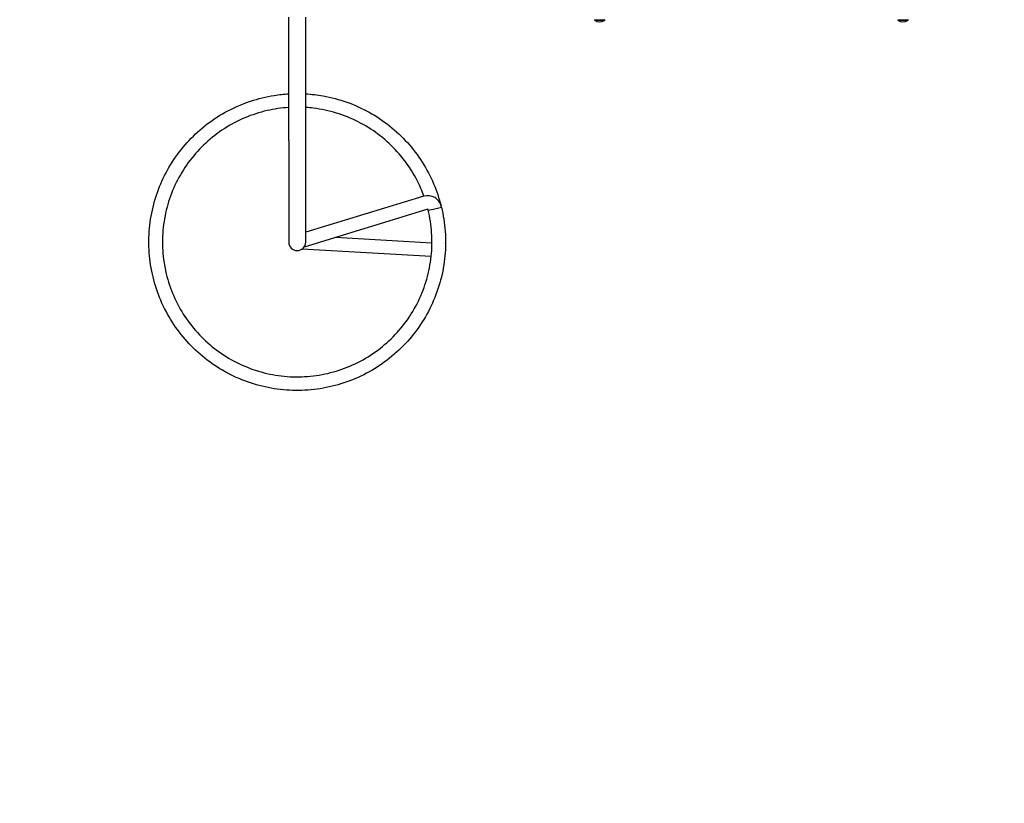
# Model space of a CAD drawing. Units: millimetres. Extents: x 6257 to 39167, y 465 to 27898.
# Drawn here: x 19527 to 21474, y 5072 to 6621 of the extents above; entities that cross this region are included whole.
import ezdxf

# ---------------------------------------------------------------- set-up
doc = ezdxf.new("R2010")
doc.units = ezdxf.units.MM
doc.linetypes.add('ACAD_ISO03W100', pattern=[30, 12, -18])
for name, color, linetype in [('strefa bezpieczeństwa', 6, 'ACAD_ISO03W100'), ('Widoczne (ISO)', 255, 'Continuous'), ('wymiary 100 strefy', 5, 'Continuous')]:
    doc.layers.add(name, color=color, linetype=linetype)
doc.styles.get("Standard").update_dxf_attribs({"font": 'arial.ttf'})
doc.dimstyles.new('FK_rzuty 100_STREFY', dxfattribs={"dimscale": 100, "dimtxt": 4, "dimasz": 2.5, "dimexe": 1.25, "dimexo": 0.625, "dimgap": 1, "dimtad": 1, "dimdec": 1, "dimlfac": 0.001, "dimrnd": 0.01, "dimzin": 1, "dimdsep": 46, "dimtxsty": 'Standard', "dimblk": 'OBLIQUE', "dimcen": 2.5, "dimadec": 0, "dimazin": 0, "dimtfac": 1, "dimtdec": 1, "dimtmove": 0, "dimatfit": 3, "dimfxl": 1, "dimarcsym": 0})

# ---------------------------------------------------------------- blocks, each defined once
blk = doc.blocks.new('_Oblique')
at = {"color": 0, "linetype": 'ByBlock', "lineweight": -2}
blk.add_line((-0.5, -0.5), (0.5, 0.5), dxfattribs=at)
blk = doc.blocks.new('*D6')
at = {"layer": 'Defpoints', "color": 0, "transparency": 16777216}
for p in [(20075.6, 13879.8), (22570.6, 3637.8), (29345.8, 3637.8)]:
    blk.add_point(p, dxfattribs=at)
at = {"layer": 'wymiary 100 strefy', "color": 0, "lineweight": -2, "transparency": 16777216}
for p, q in [((20138.1, 13879.8), (29470.8, 13879.8)), ((29345.8, 13879.8), (29345.8, 3637.8)), ((22633.1, 3637.8), (29470.8, 3637.8))]:
    blk.add_line(p, q, dxfattribs=at)
at = {"layer": 'wymiary 100 strefy', "color": 0, "lineweight": -2, "transparency": 16777216, "xscale": 200, "yscale": 200, "zscale": 200}
for p, rotation in [((29345.8, 13879.8), 90), ((29345.8, 3637.8), 270)]:
    blk.add_blockref('_Oblique', p, dxfattribs=dict(at, rotation=rotation))
at = {"layer": 'wymiary 100 strefy', "color": 0, "transparency": 16777216, "insert": (29092.6, 8758.8), "char_height": 300, "attachment_point": 5, "rotation": 90}
blk.add_mtext('10.20 m', dxfattribs=at)
blk = doc.blocks.new('*D7')
at = {"layer": 'Defpoints', "color": 0, "transparency": 16777216}
for p in [(14690.6, 8516.7), (28185.6, 7128.2), (28185.6, 2450.8)]:
    blk.add_point(p, dxfattribs=at)
at = {"layer": 'wymiary 100 strefy', "color": 0, "lineweight": -2, "transparency": 16777216}
for p, q in [((14690.6, 8454.2), (14690.6, 2325.8)), ((28185.6, 7065.7), (28185.6, 2325.8)), ((14690.6, 2450.8), (28185.6, 2450.8))]:
    blk.add_line(p, q, dxfattribs=at)
at = {"layer": 'wymiary 100 strefy', "color": 0, "lineweight": -2, "transparency": 16777216, "xscale": 200, "yscale": 200, "zscale": 200, "rotation": 180}
blk.add_blockref('_Oblique', (14690.6, 2450.8), dxfattribs=at)
at = {"layer": 'wymiary 100 strefy', "color": 0, "lineweight": -2, "transparency": 16777216, "xscale": 200, "yscale": 200, "zscale": 200}
blk.add_blockref('_Oblique', (28185.6, 2450.8), dxfattribs=at)
at = {"layer": 'wymiary 100 strefy', "color": 0, "transparency": 16777216, "insert": (21438.1, 2704.1), "char_height": 300, "attachment_point": 5}
blk.add_mtext('13.50 m', dxfattribs=at)

msp = doc.modelspace()

# ---------------------------------------------------------------- linework, layer by layer
at = {"layer": 'strefa bezpieczeństwa', "ltscale": 10}
msp.add_lwpolyline([(26411.399, 12273.174), (25729.433, 12273.174, 0.21342177), (24611.399, 12773.174), (24364.374, 12773.174, 0.1423185), (23560.647, 13006.674), (21933.356, 13006.674, 0.29287107), (20570.647, 13879.758), (19580.647, 13879.758, 0.41421356), (18080.647, 12379.758), (18080.647, 11411.674, 0.18332954), (18458.161, 10416.674), (16590.647, 10416.674, 0.41421356), (14690.647, 8516.674), (14690.647, 7526.674, 0.41421356), (16590.647, 5626.674), (17580.647, 5626.674, 0.07293353), (18126.174, 5706.674), (18242.609, 5706.674, 0.52281424), (21159.626, 4628.823, 0.31609592)], format="xyb", dxfattribs=at)
at = {"layer": 'Widoczne (ISO)'}
for p, q in [((20058.797, 6381.347), (20058.797, 6625.674)), ((20092.497, 6381.347), (20092.497, 6625.674)), ((20663.55, 6620.91), (20684.05, 6620.91)), ((20663.55, 6620.91), (20663.55, 6619.91)), ((20663.55, 6619.91), (20684.05, 6619.91)), ((20684.05, 6620.91), (20684.05, 6619.91)), ((21263.55, 6620.91), (21284.05, 6620.91)), ((21263.55, 6620.91), (21263.55, 6619.91)), ((21263.55, 6619.91), (21284.05, 6619.91)), ((21284.05, 6620.91), (21284.05, 6619.91)), ((20058.797, 6381.347), (20058.797, 6181.347)), ((20092.497, 6181.347), (20092.497, 6381.347)), ((20326.389, 6271.798), (20092.497, 6200.541)), ((20334.228, 6246.066), (20089.276, 6171.439)), ((20334.699, 6244.122), (20334.228, 6246.066)), ((20334.699, 6244.122), (20347.771, 6247.29)), ((20347.771, 6247.29), (20360.843, 6250.458)), ((20360.843, 6250.458), (20360.372, 6252.401)), ((20342.189, 6179.348), (20151.557, 6190.414)), ((20369.097, 6181.347), (20369.097, 6179.347)), ((20340.63, 6152.493), (20085, 6167.332))]:
    msp.add_line(p, q, dxfattribs=at)
for centre, radius, start, end in [((20673.8, 6635.92), 19.01, 237.372295, 302.627705), ((21273.8, 6635.92), 19.01, 237.372295, 302.627705), ((20334.228, 6246.066), 26.9, 13.621622, 106.943788), ((20075.647, 6181.347), 16.85, 180, 0), ((20342.197, 6179.347), 26.9, 358.150163, 0)]:
    msp.add_arc(centre, radius, start, end, dxfattribs=at)
for points, knots in [([(20360.843, 6250.458), (20364.656, 6234.722), (20367.17, 6218.618), (20369.498, 6186.356), (20369.326, 6170.095), (20366.316, 6137.927), (20363.469, 6121.915), (20355.206, 6090.681), (20349.763, 6075.356), (20336.472, 6045.908), (20328.581, 6031.688), (20310.625, 6004.828), (20300.502, 5992.101), (20278.37, 5968.563), (20266.29, 5957.675), (20240.586, 5938.101), (20226.879, 5929.35), (20198.304, 5914.272), (20183.343, 5907.897), (20152.676, 5897.727), (20136.87, 5893.901), (20104.948, 5888.917), (20088.728, 5887.744), (20056.421, 5888.083), (20040.229, 5889.595), (20008.418, 5895.246), (19992.696, 5899.403), (19962.249, 5910.212), (19947.425, 5916.899), (19919.172, 5932.572), (19905.651, 5941.608), (19880.362, 5961.716), (19868.513, 5972.855), (19846.879, 5996.851), (19837.024, 6009.787), (19819.634, 6037.017), (19812.042, 6051.399), (19799.371, 6081.119), (19794.25, 6096.555), (19786.643, 6127.955), (19784.132, 6144.023), (19781.797, 6176.247), (19781.965, 6192.509), (19784.964, 6224.678), (19787.806, 6240.69), (19796.059, 6271.927), (19801.498, 6287.253), (19814.779, 6316.706), (19822.666, 6330.928), (19840.613, 6357.793), (19850.733, 6370.524), (19872.857, 6394.069), (19884.934, 6404.96), (19910.632, 6424.543), (19924.337, 6433.298), (19952.907, 6448.385), (19967.866, 6454.765), (19998.529, 6464.944), (20014.334, 6468.775), (20039.727, 6472.747), (20049.25, 6473.763), (20058.797, 6474.312)], [0, 0, 0, 0, 4.95408445, 4.95408445, 9.89696668, 9.89696668, 14.83989959, 14.83989959, 19.78283227, 19.78283227, 24.72576496, 24.72576496, 29.66869764, 29.66869764, 34.61163033, 34.61163033, 39.55456301, 39.55456301, 44.49749569, 44.49749569, 49.44042838, 49.44042838, 54.38336106, 54.38336106, 59.32629375, 59.32629375, 64.26922643, 64.26922643, 69.21215911, 69.21215911, 74.1550918, 74.1550918, 79.09802448, 79.09802448, 84.04095716, 84.04095716, 88.98388985, 88.98388985, 93.92682253, 93.92682253, 98.86975522, 98.86975522, 103.8126879, 103.8126879, 108.75562058, 108.75562058, 113.69855327, 113.69855327, 118.64148595, 118.64148595, 123.58441864, 123.58441864, 128.52735132, 128.52735132, 133.470284, 133.470284, 138.41321669, 138.41321669, 143.35614937, 143.35614937, 146.27746296, 146.27746296, 146.27746296, 146.27746296]), ([(20092.497, 6474.312), (20104.025, 6473.649), (20115.526, 6472.304), (20142.787, 6467.47), (20158.51, 6463.318), (20188.961, 6452.519), (20203.787, 6445.836), (20232.044, 6430.172), (20245.568, 6421.14), (20270.863, 6401.039), (20282.716, 6389.905), (20304.358, 6365.915), (20314.217, 6352.982), (20331.615, 6325.758), (20339.211, 6311.378), (20351.526, 6282.518), (20356.423, 6268.006), (20360.154, 6253.242)], [149.71348932, 149.71348932, 149.71348932, 149.71348932, 153.24201474, 153.24201474, 158.18494742, 158.18494742, 163.12788011, 163.12788011, 168.07081279, 168.07081279, 173.01374547, 173.01374547, 177.95667816, 177.95667816, 182.89961084, 182.89961084, 187.5575359, 187.5575359, 187.5575359, 187.5575359]), ([(20058.797, 6447.364), (20044.411, 6446.453), (20030.057, 6444.365), (20001.008, 6437.697), (19986.249, 6432.93), (19957.876, 6420.964), (19944.162, 6413.721), (19918.281, 6397.037), (19906.023, 6387.536), (19883.41, 6366.634), (19872.976, 6355.159), (19854.312, 6330.668), (19846.015, 6317.564), (19831.858, 6290.219), (19825.948, 6275.88), (19816.724, 6246.501), (19813.378, 6231.357), (19809.364, 6200.827), (19808.682, 6185.332), (19809.999, 6154.568), (19812.002, 6139.188), (19818.61, 6109.113), (19823.238, 6094.31), (19834.938, 6065.827), (19842.051, 6052.045), (19858.493, 6026.009), (19867.879, 6013.662), (19888.568, 5990.855), (19899.944, 5980.314), (19924.259, 5961.421), (19937.285, 5953.002), (19964.496, 5938.589), (19978.78, 5932.545), (20008.071, 5923.046), (20023.183, 5919.558), (20053.674, 5915.259), (20069.161, 5914.432), (20099.937, 5915.46), (20115.334, 5917.319), (20145.47, 5923.645), (20160.316, 5928.134), (20188.907, 5939.567), (20202.755, 5946.551), (20228.944, 5962.748), (20241.378, 5972.018), (20264.378, 5992.492), (20275.026, 6003.769), (20294.146, 6027.906), (20302.687, 6040.852), (20317.353, 6067.928), (20323.531, 6082.154), (20333.303, 6111.355), (20336.933, 6126.433), (20341.518, 6156.883), (20342.49, 6172.362), (20341.75, 6203.146), (20340.035, 6218.56), (20336.313, 6237.16), (20335.541, 6240.65), (20334.699, 6244.122)], [558.48800549, 558.48800549, 558.48800549, 558.48800549, 562.91485223, 562.91485223, 567.64513118, 567.64513118, 572.37541013, 572.37541013, 577.10568909, 577.10568909, 581.83596804, 581.83596804, 586.56624699, 586.56624699, 591.29652594, 591.29652594, 596.0268049, 596.0268049, 600.75708385, 600.75708385, 605.4873628, 605.4873628, 610.21764175, 610.21764175, 614.94792071, 614.94792071, 619.67819966, 619.67819966, 624.40847861, 624.40847861, 629.13875756, 629.13875756, 633.86903652, 633.86903652, 638.59931547, 638.59931547, 643.32959442, 643.32959442, 648.05987338, 648.05987338, 652.79015233, 652.79015233, 657.52043128, 657.52043128, 662.25071023, 662.25071023, 666.98098919, 666.98098919, 671.71126814, 671.71126814, 676.44154709, 676.44154709, 681.17182604, 681.17182604, 685.902105, 685.902105, 690.63238395, 690.63238395, 691.73007093, 691.73007093, 691.73007093, 691.73007093]), ([(20326.38, 6271.796), (20324.501, 6277.005), (20322.462, 6282.154), (20314.15, 6301.357), (20306.779, 6315.003), (20289.853, 6340.727), (20280.237, 6352.896), (20259.124, 6375.311), (20247.553, 6385.637), (20222.888, 6404.072), (20209.707, 6412.245), (20182.23, 6426.145), (20167.836, 6431.921), (20138.372, 6440.869), (20123.197, 6444.073), (20102.795, 6446.561), (20097.652, 6447.036), (20092.497, 6447.363)], [523.37403739, 523.37403739, 523.37403739, 523.37403739, 525.07262061, 525.07262061, 529.80289956, 529.80289956, 534.53317851, 534.53317851, 539.26345746, 539.26345746, 543.99373642, 543.99373642, 548.72401537, 548.72401537, 553.45429432, 553.45429432, 555.03869173, 555.03869173, 555.03869173, 555.03869173])]:
    msp.add_open_spline(points, degree=3, knots=knots, dxfattribs=at)
msp.add_open_spline([(20334.699, 6244.122), (20334.542, 6244.77), (20334.383, 6245.417), (20334.221, 6246.064)], degree=3, dxfattribs=at)

# ---------------------------------------------------------------- dimensions: what is measured, and where the dimension line sits
at = {"layer": 'wymiary 100 strefy'}
dim = msp.add_linear_dim(base=(29345.761, 3637.765), p1=(20075.647, 13879.758), p2=(22570.647, 3637.765), angle=90, dimstyle='FK_rzuty 100_STREFY', override={"dimtxt": 3, "dimasz": 2, "dimdec": 2, "dimrnd": 0.1, "dimpost": ' m'}, dxfattribs=at)
dim.commit()
dim.dimension.update_dxf_attribs({"geometry": '*D6', "text_midpoint": (29345.761, 8758.761), "dimtype": 160})
dim = msp.add_linear_dim(base=(28185.646825372, 2450.789959475), p1=(14690.646825372, 8516.67430265), p2=(28185.646825372, 7128.17430265), dimstyle='FK_rzuty 100_STREFY', override={"dimtxt": 3, "dimasz": 2, "dimdec": 2, "dimrnd": 0.1, "dimpost": ' m'}, dxfattribs=at)
dim.commit()
dim.dimension.update_dxf_attribs({"geometry": '*D7', "text_midpoint": (21438.146825372, 2450.789959475), "dimtype": 160})

doc.saveas('drawing.dxf')
